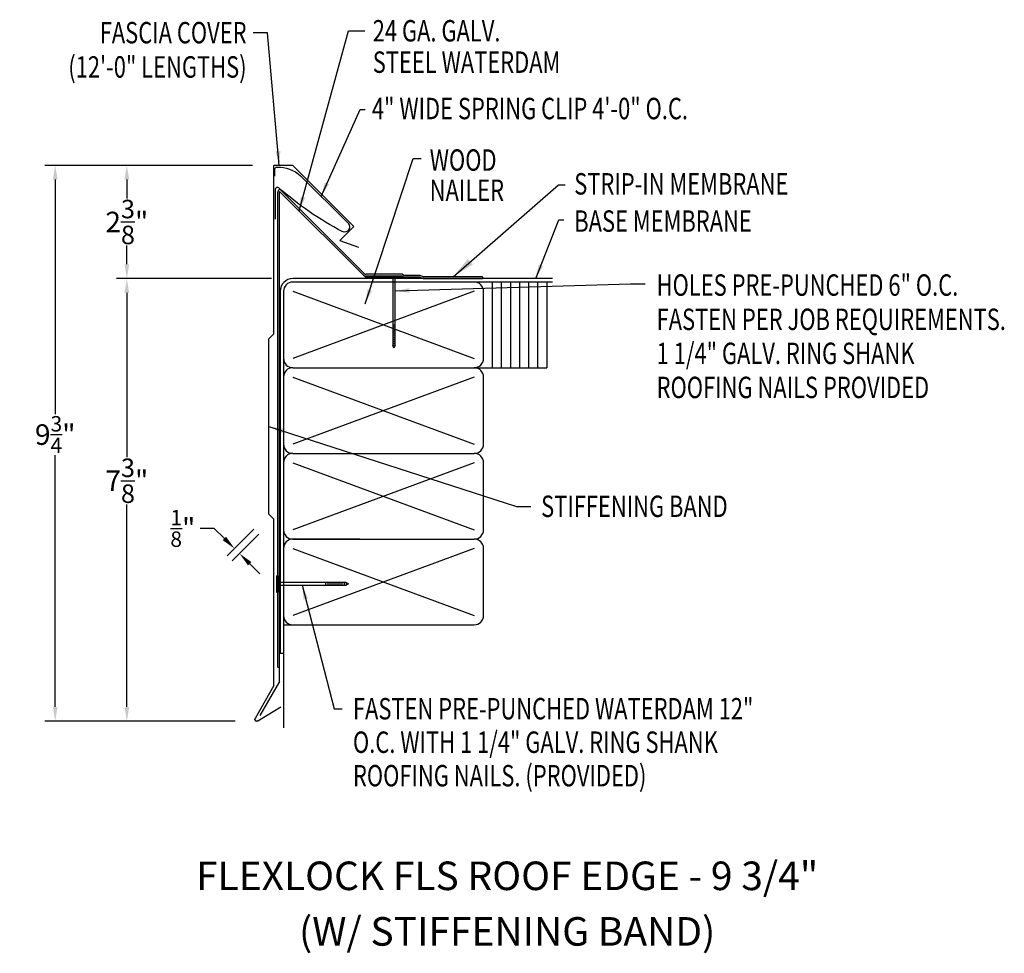
# Model space of a CAD drawing. Extents: x 154.3 to 171.5, y 16.4 to 32.8.
import ezdxf
from ezdxf.enums import TextEntityAlignment as Align

# ---------------------------------------------------------------- set-up
doc = ezdxf.new("R2010")
doc.units = 0
doc.header["$LTSCALE"] = 5
doc.header["$MEASUREMENT"] = 0
doc.header["$PDMODE"] = 3
doc.layers.get('0').update_dxf_attribs({"linetype": 'CONTINUOUS'})
doc.layers.get('DEFPOINTS').update_dxf_attribs({"linetype": 'CONTINUOUS'})
doc.layers.add('ADPTEXT', color=7, linetype='CONTINUOUS')
doc.layers.add('CK_LEVEL_1', color=7, linetype='CONTINUOUS')
doc.styles.add('ADPROMANS', font='ROMANS.SHX')
doc.styles.add('STYLE1', font='dim.shx', dxfattribs={"width": 0.75})
doc.dimstyles.new('ADPARCH', dxfattribs={"dimscale": 4, "dimtxt": 0.375, "dimasz": 0.1, "dimexe": 0.05, "dimexo": 0.0625, "dimgap": 0.125, "dimtad": 1, "dimdec": 4, "dimzin": 3, "dimtxsty": 'STYLE1', "dimcen": 0.1875, "dimclrd": 256, "dimclre": 256, "dimclrt": 256, "dimazin": 3, "dimtfac": 1, "dimtdec": 4, "dimtofl": 0, "dimtmove": 0, "dimatfit": 3, "dimtolj": 1, "dimtzin": 3})
doc.dimstyles.get("Standard").update_dxf_attribs({"dimtxt": 0.36, "dimasz": 0.25, "dimexe": 0.18, "dimexo": 0.375, "dimgap": 0.09, "dimtad": 0, "dimtih": 1, "dimtoh": 1, "dimdec": 4, "dimzin": 0, "dimtxsty": 'STYLE1', "dimcen": 0.09, "dimazin": 3, "dimtfac": 0.75, "dimtdec": 4, "dimtofl": 0, "dimtmove": 0, "dimatfit": 3, "dimtolj": 1, "dimtzin": 0})

# ---------------------------------------------------------------- blocks, each defined once
blk = doc.blocks.new('*D1')
at = {"layer": 'ADPTEXT', "color": 0}
for p, q in [((157.722, 23.874), (157.472, 23.874)), ((157.899, 23.698), (157.722, 23.874)), ((158.413, 23.858), (157.948, 23.394)), ((158.501, 23.77), (158.037, 23.305)), ((158.341, 23.256), (158.517, 23.079))]:
    blk.add_line(p, q, dxfattribs=at)
for points in [[(157.928, 23.727), (157.869, 23.668), (158.075, 23.521)], [(158.37, 23.285), (158.311, 23.226), (158.164, 23.432)]]:
    blk.add_solid(points, dxfattribs=at)
at = {"layer": 'DEFPOINTS', "color": 0}
for p in [(158.678, 24.123), (158.767, 24.035), (158.164, 23.432)]:
    blk.add_point(p, dxfattribs=at)
at = {"layer": 'ADPTEXT', "color": 0, "insert": (157.171, 23.874), "char_height": 0.36, "attachment_point": 5, "style": 'STYLE1'}
blk.add_mtext('\\A1;{\\H0.75x;\\S1/8;}"', dxfattribs=at)
blk = doc.blocks.new('*D2')
at = {"color": 0}
for p, q in [((158.392, 30.229), (156.011, 30.229)), ((156.191, 29.979), (156.191, 29.652)), ((156.191, 28.497), (156.191, 28.824)), ((158.721, 28.247), (156.011, 28.247))]:
    blk.add_line(p, q, dxfattribs=at)
for points in [[(156.15, 29.979), (156.233, 29.979), (156.191, 30.229)], [(156.15, 28.497), (156.233, 28.497), (156.191, 28.247)]]:
    blk.add_solid(points, dxfattribs=at)
at = {"layer": 'DEFPOINTS', "color": 0}
for p in [(158.767, 30.229), (156.191, 28.247), (159.096, 28.247)]:
    blk.add_point(p, dxfattribs=at)
at = {"color": 0, "insert": (156.191, 29.238), "char_height": 0.36, "attachment_point": 5, "style": 'STYLE1'}
blk.add_mtext('\\A1;2{\\H0.9x;\\S3/8;}"', dxfattribs=at)
blk = doc.blocks.new('*D3')
at = {"color": 0}
for p, q in [((158.392, 30.229), (154.758, 30.229)), ((154.938, 29.979), (154.938, 25.876)), ((154.938, 20.748), (154.938, 25.156)), ((158.087, 20.498), (154.758, 20.498))]:
    blk.add_line(p, q, dxfattribs=at)
for points in [[(154.896, 29.979), (154.979, 29.979), (154.938, 30.229)], [(154.896, 20.748), (154.979, 20.748), (154.938, 20.498)]]:
    blk.add_solid(points, dxfattribs=at)
at = {"layer": 'DEFPOINTS', "color": 0}
for p in [(158.767, 30.229), (154.938, 20.498), (158.462, 20.498)]:
    blk.add_point(p, dxfattribs=at)
at = {"color": 0, "insert": (154.938, 25.516), "char_height": 0.36, "attachment_point": 5, "style": 'STYLE1'}
blk.add_mtext('\\A1;9{\\H0.75x;\\S3/4;}"', dxfattribs=at)
blk = doc.blocks.new('*D4')
at = {"color": 0}
for p, q in [((158.721, 28.247), (156.011, 28.247)), ((156.191, 27.997), (156.191, 25.122)), ((156.191, 20.748), (156.191, 24.294)), ((158.087, 20.498), (156.011, 20.498))]:
    blk.add_line(p, q, dxfattribs=at)
for points in [[(156.15, 27.997), (156.233, 27.997), (156.191, 28.247)], [(156.15, 20.748), (156.233, 20.748), (156.191, 20.498)]]:
    blk.add_solid(points, dxfattribs=at)
at = {"layer": 'DEFPOINTS', "color": 0}
for p in [(159.096, 28.247), (156.191, 20.498), (158.462, 20.498)]:
    blk.add_point(p, dxfattribs=at)
at = {"color": 0, "insert": (156.191, 24.708), "char_height": 0.36, "attachment_point": 5, "style": 'STYLE1'}
blk.add_mtext('\\A1;7{\\H0.9x;\\S3/8;}"', dxfattribs=at)
blk = doc.blocks.new('SYSTEM_SPRING')
at = {"color": 1}
blk.add_lwpolyline([(-1.386, 0.881), (-1.386, 1.001, -0.430437), (-1.344, 1.04, -0.191991), (-0.934, 0.888), (-0.102, 0.056, -0.836949), (-0.204, -0.09, -0.059391), (-1.312, 0.676, 0.646085), (-1.378, 0.646), (-1.378, 0.126)], format="xyb", dxfattribs=at)

msp = doc.modelspace()

# ---------------------------------------------------------------- linework, layer by layer
at = {"color": 3}
for p, q in [((159.09541, 30.22886), (158.7665, 30.22886)), ((158.7665, 27.28199), (158.7665, 30.22886)), ((159.09541, 30.22886), (160.16507, 29.15921)), ((160.16507, 29.15921), (159.91916, 28.91331)), ((159.91916, 28.91331), (160.24595, 28.79437)), ((158.67811, 27.1936), (158.7665, 27.28199)), ((158.67811, 24.12341), (158.67811, 27.1936)), ((158.7665, 24.03502), (158.67811, 24.12341)), ((158.7665, 21.12307), (158.7665, 24.03502)), ((158.7665, 21.12307), (158.43405, 20.54724)), ((158.48485, 20.50693), (158.88826, 20.75034))]:
    msp.add_line(p, q, dxfattribs=at)
for p, q in [((158.83097, 21.4417), (158.83097, 29.76738)), ((158.89072, 29.79213), (160.34635, 28.3365)), ((160.72273, 28.28984), (160.36844, 28.28984)), ((161.00845, 28.28984), (161.03403, 28.27725)), ((161.0159, 28.32186), (161.04148, 28.30926)), ((161.03403, 28.27725), (161.31338, 28.27725)), ((161.04148, 28.30926), (161.32084, 28.30926)), ((161.31338, 28.27725), (161.37556, 28.24664)), ((161.32084, 28.30926), (161.38301, 28.27866)), ((162.41782, 28.27866), (161.38301, 28.27866)), ((162.41782, 28.27866), (162.41782, 28.24664)), ((163.64041, 28.24664), (159.09595, 28.24664)), ((163.64041, 28.18664), (159.09595, 28.18664)), ((161.37556, 28.24664), (162.41782, 28.24664)), ((162.59203, 26.68664), (162.59203, 28.18664)), ((162.75062, 26.68664), (162.75062, 28.18664)), ((162.90921, 26.68664), (162.90921, 28.18664)), ((163.06779, 26.68664), (163.06779, 28.18664)), ((163.22638, 26.68664), (163.22638, 28.18664)), ((163.38497, 26.68664), (163.38497, 28.18664)), ((163.54355, 28.18664), (163.54355, 26.68664)), ((165.11299, 28.15361, 2.68711), (165.26122, 28.15361, 2.68711)), ((158.87345, 28.02414), (158.87345, 21.68664)), ((158.93345, 28.02414), (158.93345, 26.84914)), ((159.09595, 28.02414), (162.27095, 26.84914)), ((162.27095, 28.02414), (159.09595, 26.84914)), ((162.43345, 26.84914), (162.43345, 28.02414)), ((158.93345, 26.84914), (158.93345, 25.34914)), ((159.09595, 26.68664), (162.27095, 26.68664)), ((162.27095, 26.68664), (163.54355, 26.68664)), ((158.93345, 26.52414), (158.93345, 25.34914)), ((158.93345, 26.52414), (158.93345, 25.02414)), ((159.09595, 26.52414), (162.27095, 25.34914)), ((162.27095, 26.52414), (159.09595, 25.34914)), ((162.43345, 25.34914), (162.43345, 26.52414)), ((159.09595, 25.18664), (162.27095, 25.18664)), ((158.93345, 25.02414), (158.93345, 23.84914)), ((158.93345, 25.02414), (158.93345, 23.52414)), ((159.09595, 25.02414), (162.27095, 23.84914)), ((162.27095, 25.02414), (159.09595, 23.84914)), ((162.43345, 23.84914), (162.43345, 25.02414)), ((159.09595, 23.68664), (162.27095, 23.68664)), ((160.27095, 23.68664), (159.09595, 23.68664)), ((158.93345, 23.52414), (158.93345, 22.34914)), ((158.93345, 23.52414), (158.93345, 22.18664)), ((159.09595, 23.52414), (162.27095, 22.34914)), ((162.27095, 23.52414), (159.09595, 22.34914)), ((162.43345, 22.34914), (162.43345, 23.52414)), ((158.93345, 22.18664), (158.93345, 20.38412)), ((158.93345, 22.18664), (162.27095, 22.18664)), ((158.87345, 21.68664), (158.93345, 21.68664)), ((158.83097, 21.4417), (158.86299, 21.4417))]:
    msp.add_line(p, q)
at = {"color": 4}
for p, q in [((158.86299, 21.19431), (158.86299, 29.77459)), ((158.86299, 29.77459), (160.36559, 28.27198)), ((160.36559, 28.27198), (161.30309, 28.27198)), ((158.86299, 21.19431), (158.51924, 20.59891))]:
    msp.add_line(p, q, dxfattribs=at)
at = {"linetype": 'CONTINUOUS'}
for p, q in [((158.81311, 23.04495), (158.81311, 22.75923)), ((158.81311, 23.04495), (158.83097, 23.04495)), ((158.83097, 23.04495), (158.83097, 22.75923)), ((160.02742, 22.92441, 1.34356), (158.83097, 22.92441, 1.34356)), ((159.67027, 22.92441, 1.34356), (159.67027, 22.87976, 1.34356)), ((159.70599, 22.92441, 1.34356), (159.70599, 22.87976, 1.34356)), ((159.7417, 22.92441, 1.34356), (159.7417, 22.87976, 1.34356)), ((159.77742, 22.92441, 1.34356), (159.77742, 22.87976, 1.34356)), ((159.81313, 22.92441, 1.34356), (159.81313, 22.87976, 1.34356)), ((159.84885, 22.92441, 1.34356), (159.84885, 22.87976, 1.34356)), ((159.88456, 22.92441, 1.34356), (159.88456, 22.87976, 1.34356)), ((159.92028, 22.92441, 1.34356), (159.92028, 22.87976, 1.34356)), ((159.95599, 22.92441, 1.34356), (159.95599, 22.87976, 1.34356)), ((159.99171, 22.92441, 1.34356), (159.99171, 22.87976, 1.34356)), ((160.02742, 22.92441, 1.34356), (160.07207, 22.90209, 1.34356)), ((160.02742, 22.92441, 1.34356), (160.02742, 22.87976, 1.34356)), ((158.81311, 22.75923), (158.83097, 22.75923)), ((158.83097, 22.87976, 1.34356), (160.02742, 22.87976, 1.34356)), ((160.07207, 22.90209, 1.34356), (160.02742, 22.87976, 1.34356))]:
    msp.add_line(p, q, dxfattribs=at)
for centre, radius, start, end in [((158.86597, 29.76738), 0.035, 45, 180), ((160.36844, 28.33984), 0.05, 225, 270), ((160.3817, 28.37186), 0.05, 225, 270), ((159.09595, 28.02414), 0.2225, 90, 180), ((159.09595, 28.02414), 0.1625, 90, 180), ((162.27095, 28.02414), 0.1625, 0, 90), ((159.09595, 26.84914), 0.1625, 180, 270), ((162.27095, 26.84914), 0.1625, 270, 0), ((159.09595, 26.52414), 0.1625, 90, 180), ((162.27095, 26.52414), 0.1625, 0, 90), ((159.09595, 25.34914), 0.1625, 180, 270), ((162.27095, 25.34914), 0.1625, 270, 0), ((159.09595, 25.02414), 0.1625, 90, 180), ((162.27095, 25.02414), 0.1625, 0, 90), ((159.09595, 23.84914), 0.1625, 180, 270), ((162.27095, 23.84914), 0.1625, 270, 0), ((159.09595, 23.52414), 0.1625, 90, 180), ((162.27095, 23.52414), 0.1625, 0, 90), ((159.09595, 22.34914), 0.1625, 180, 270), ((162.27095, 22.34914), 0.1625, 270, 0)]:
    msp.add_arc(centre, radius, start, end)
at = {"color": 3, "extrusion": (0, 0, -1)}
msp.add_arc((-158.46243, 20.53085), 0.03278, 226.863207, 30, dxfattribs=at)
at = {"color": 3}
msp.add_arc((158.46243, 20.53085), 0.03278, 150, 313.136793, dxfattribs=at)
at = {"layer": 'CK_LEVEL_1', "linetype": 'CONTINUOUS'}
for p, q in [((161.0159, 28.32186), (160.3817, 28.32186)), ((161.00845, 28.28984), (160.72273, 28.28984)), ((160.72273, 28.28984), (160.72273, 28.27198)), ((161.00845, 28.27198), (160.72273, 28.27198)), ((160.84327, 28.27198, 1.34356), (160.84327, 27.07553, 1.34356)), ((160.88791, 27.07553, 1.34356), (160.88791, 28.27198, 1.34356)), ((161.00845, 28.28984), (161.00845, 28.27198)), ((160.88791, 27.43268, 1.34356), (160.84327, 27.43268, 1.34356)), ((160.88791, 27.39697, 1.34356), (160.84327, 27.39697, 1.34356)), ((160.88791, 27.36125, 1.34356), (160.84327, 27.36125, 1.34356)), ((160.88791, 27.32554, 1.34356), (160.84327, 27.32554, 1.34356)), ((160.88791, 27.28982, 1.34356), (160.84327, 27.28982, 1.34356)), ((160.88791, 27.25411, 1.34356), (160.84327, 27.25411, 1.34356)), ((160.88791, 27.21839, 1.34356), (160.84327, 27.21839, 1.34356)), ((160.88791, 27.18268, 1.34356), (160.84327, 27.18268, 1.34356)), ((160.88791, 27.14696, 1.34356), (160.84327, 27.14696, 1.34356)), ((160.88791, 27.11125, 1.34356), (160.84327, 27.11125, 1.34356)), ((160.86559, 27.03089, 1.34356), (160.84327, 27.07553, 1.34356)), ((160.88791, 27.07553, 1.34356), (160.84327, 27.07553, 1.34356)), ((160.88791, 27.07553, 1.34356), (160.86559, 27.03089, 1.34356))]:
    msp.add_line(p, q, dxfattribs=at)

# ---------------------------------------------------------------- block references
msp.add_blockref('SYSTEM_SPRING', (160.16507, 29.15921))

# ---------------------------------------------------------------- texts
at = {"style": 'STYLE1', "width": 0.75}
for s, p in [('FASCIA COVER', (158.28661, 32.36517)), ('(12\'-0" LENGTHS)', (158.28661, 31.76512))]:
    msp.add_text(s, height=0.375, dxfattribs=at).set_placement(p, align=Align.RIGHT)
for s, p in [('24 GA. GALV.', (160.49465, 32.39808)), ('STEEL WATERDAM', (160.49465, 31.84896)), ('4" WIDE SPRING CLIP 4\'-0" O.C.', (160.47964, 31.03682)), ('WOOD', (161.49125, 30.13493)), ('STRIP-IN MEMBRANE', (164.02101, 29.71837)), ('NAILER', (161.49125, 29.60671)), ('BASE MEMBRANE', (164.02101, 29.06618)), ('HOLES PRE-PUNCHED 6" O.C.', (165.46246, 27.9463, 1.34356)), ('FASTEN PER JOB REQUIREMENTS.', (165.46246, 27.3463, 1.34356)), ('1 1/4" GALV. RING SHANK ', (165.46246, 26.75023, 1.34356)), ('ROOFING NAILS PROVIDED', (165.46246, 26.15414, 1.34356)), ('STIFFENING BAND', (163.44121, 24.07316)), ('FASTEN PRE-PUNCHED WATERDAM 12"', (160.14814, 20.52955)), ('O.C. WITH 1 1/4" GALV. RING SHANK ', (160.14814, 19.94325)), ('ROOFING NAILS. (PROVIDED)', (160.14814, 19.35694))]:
    msp.add_text(s, height=0.375, dxfattribs=at).set_placement(p)
at = {"style": 'ADPROMANS'}
for s, p in [('FLEXLOCK FLS ROOF EDGE - 9 3/4"', (162.84673, 17.54132)), ('(W/ STIFFENING BAND)', (162.84673, 16.56844))]:
    msp.add_text(s, height=0.5, dxfattribs=at).set_placement(p, align=Align.CENTER)

# ---------------------------------------------------------------- dimensions: what is measured, and where the dimension line sits
dim = msp.add_linear_dim(base=(154.93761, 20.49807), p1=(158.7665, 30.22886), p2=(158.46243, 20.49807), angle=90, dimstyle='STANDARD', override={"dimpost": '"'})
dim.commit()
dim.dimension.update_dxf_attribs({"geometry": '*D3', "text_midpoint": (154.93761, 25.51599), "dimtype": 160})
dim = msp.add_linear_dim(base=(156.19123, 28.24664), p1=(158.7665, 30.22886), p2=(159.09595, 28.24664), angle=90, text='2{\\H0.9x;\\S3#8;}"', dimstyle='STANDARD', override={"dimpost": '"'})
dim.commit()
dim.dimension.update_dxf_attribs({"geometry": '*D2', "text_midpoint": (156.19123, 29.23775)})
dim = msp.add_linear_dim(base=(156.19123, 20.49807), p1=(159.09595, 28.24664), p2=(158.46243, 20.49807), angle=90, text='7{\\H0.9x;\\S3#8;}"', dimstyle='STANDARD', override={"dimpost": '"'})
dim.commit()
dim.dimension.update_dxf_attribs({"geometry": '*D4', "text_midpoint": (156.19123, 24.70848), "dimtype": 160})
at = {"layer": 'ADPTEXT'}
dim = msp.add_linear_dim(base=(158.16387, 23.43239), p1=(158.67811, 24.12341), p2=(158.7665, 24.03502), angle=315, dimstyle='STANDARD', override={"dimpost": '"'}, dxfattribs=at)
dim.commit()
dim.dimension.update_dxf_attribs({"geometry": '*D1', "text_midpoint": (157.17139, 23.87433), "dimtype": 161})

# ---------------------------------------------------------------- leaders
for points, dimstyle, override in [([(159.20711, 29.43046), (160.07107, 32.58548), (160.35668, 32.58548)], 'STANDARD', {"dimgap": 0.09, "dimtad": 0}), ([(159.59013, 29.68709), (160.27657, 31.20916), (160.36288, 31.20916)], 'STANDARD', {"dimgap": 0.09, "dimtad": 0}), ([(160.36355, 27.80805), (161.20219, 30.34866), (161.34108, 30.34866)], 'STANDARD', {"dimgap": 0.09, "dimtad": 0}), ([(161.90041, 28.27866), (163.74559, 29.8885), (163.86127, 29.8885)], 'ADPARCH', {"dimgap": 0.125, "dimtad": 0}), ([(163.34593, 28.24664), (163.74834, 29.27812), (163.83608, 29.27812)], 'STANDARD', {"dimgap": 0.09, "dimtad": 0}), ([(160.88791, 28.03223, 2.68711), (165.00448, 28.15361, 2.68711), (165.11299, 28.15361, 2.68711)], 'STANDARD', {"dimgap": 0.09, "dimtad": 0}), ([(159.26003, 22.87976, 1.34356), (159.82026, 20.71664, 1.34356), (159.95937, 20.71664, 1.34356)], 'STANDARD', {"dimgap": 0.09, "dimtad": 0})]:
    msp.add_leader(points, dimstyle=dimstyle, override=override)
msp.add_leader([(158.85928, 30.22886), (158.6525, 32.55018), (158.40361, 32.55018)], dimstyle='STANDARD')
msp.add_leader([(158.67811, 25.65851), (163.00793, 24.25835), (163.25933, 24.25835)], dimstyle='STANDARD', override={"dimgap": 0.09, "dimtad": 0}, dxfattribs=at)

doc.saveas('drawing.dxf')
